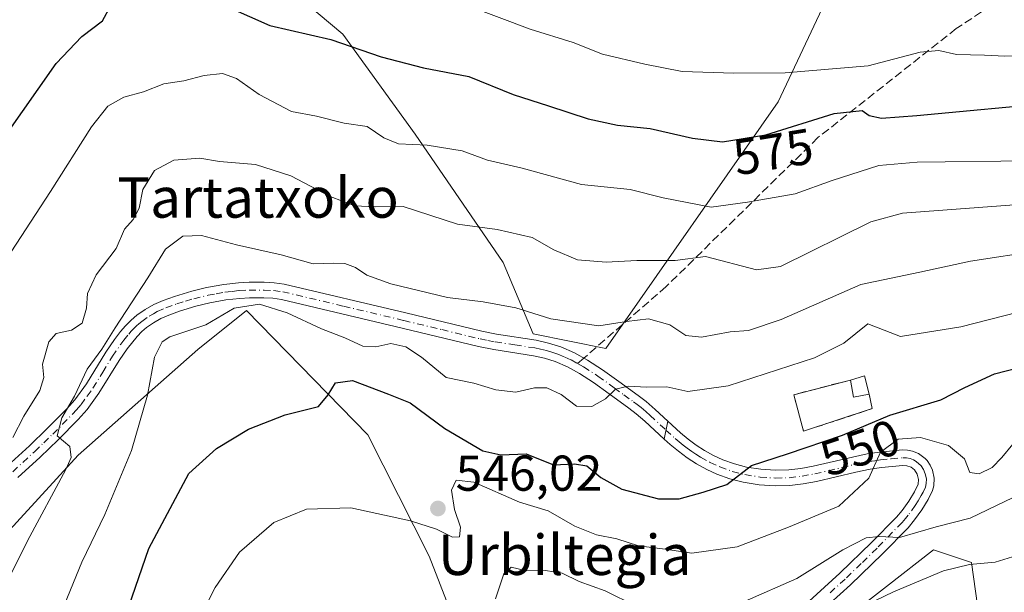
# Model space of a CAD drawing. Units: metres. Extents: x 596856 to 600289, y 4754562 to 4756925.
# Drawn here: x 597296 to 597492, y 4756128 to 4756242 of the extents above; entities that cross this region are included whole.
import ezdxf
from ezdxf.enums import TextEntityAlignment as Align

# ---------------------------------------------------------------- set-up
doc = ezdxf.new("R2010")
doc.units = ezdxf.units.M
doc.header["$MEASUREMENT"] = 0
doc.linetypes.add('DGN Style 3', pattern=[2.307223458686699, 1.648016756204785, -0.6592067024819142])
doc.linetypes.add('DGN Style 4', pattern=[2.6384748266838614, 1.318413404963828, -0.6592067024819142, 0.001648016756204785, -0.6592067024819142])
for name, color, linetype, lineweight in [('Arbolado forestal CxS', 92, 'Continuous', 0), ('Cementerio Cxs', 135, 'Continuous', 0), ('Curva de nivel maestra', 30, 'Continuous', 30), ('Curva de nivel normal', 30, 'Continuous', 0), ('Edificación ligera Cxs', 1, 'Continuous', 0), ('Muro lineal', 1, 'DGN Style 3', 13), ('Núcleo urbano CxS', 7, 'Continuous', 0), ('Pista no pavimentada Cxs', 111, 'Continuous', 0), ('Pista no pavimentada eje', 91, 'DGN Style 4', 0), ('Pista pavimentada Cxs', 135, 'Continuous', 0), ('Pista pavimentada eje', 135, 'DGN Style 4', 0), ('Prado CxS', 92, 'Continuous', 0), ('Punto de cota en terreno', 7, 'Continuous', 0), ('Rótulo de curva de nivel directora', 7, 'Continuous', 0), ('Rótulo de punto de cota en terreno', 7, 'Continuous', 0), ('Senda', 7, 'DGN Style 3', 0), ('Senda no paivmentada conexión', 7, 'DGN Style 3', 0), ('Texto cartográfico', 7, 'Continuous', 0)]:
    doc.layers.add(name, color=color, linetype=linetype, lineweight=lineweight)
doc.styles.add('Style-Arial', font='txt')

# ---------------------------------------------------------------- blocks, each defined once
blk = doc.blocks.new('*U9')
at = {"layer": 'Prado CxS', "color": 92, "linetype": 'Continuous', "lineweight": 0}
for points in [[(597287.5790999997, 4756133.026699999, 562.7724000000017), (597307.7008999997, 4756154.9771, 559.5927999999985), (597331.4811000006, 4756176.012499999, 554.3907000000036), (597341.1901000004, 4756183.756899999, 555.3543999999965), (597365.3059, 4756159.0821, 548.8861999999936), (597377.5273000002, 4756134.8925, 543.4916999999987), (597384.0327000003, 4756117.972300001, 538.755799999999)], [(597455.2175000003, 4756118.6033, 534.4955000000045), (597468.4216999998, 4756128.872300001, 537.1751999999979), (597477.7726999996, 4756136.1447, 538.6616000000067), (597480.5531000001, 4756135.2181, 537.3104000000021), (597485.2917, 4756133.6391, 535.7312999999995), (597487.7971000001, 4756116.098300001, 529.459600000002)]]:
    blk.add_polyline3d(points, dxfattribs=at)
blk = doc.blocks.new('*U15')
at = {"layer": 'Arbolado forestal CxS', "color": 92, "linetype": 'Continuous', "lineweight": 0}
for points in [[(597501.4533000002, 4756110.801100001, 525.6538), (597487.7971000001, 4756116.098300001, 529.459600000002), (597485.2917, 4756133.6391, 535.7312999999995), (597480.5531000001, 4756135.2181, 537.3104000000021), (597477.7726999996, 4756136.1447, 538.6616000000067), (597468.4216999998, 4756128.872300001, 537.1751999999979), (597455.2175000003, 4756118.6033, 534.4955000000045), (597451.4578999998, 4756104.8215, 531.0234999999957), (597435.0943, 4756095.745100001, 528.9683999999979), (597427.3923000004, 4756091.005700001, 527.3714000000036), (597425.0225000001, 4756087.648499999, 526.4370999999956), (597425.2198999999, 4756083.698899999, 525.8076000000001), (597416.5334999999, 4756080.8759, 523.5184000000008), (597390.6140999999, 4756065.900900001, 524.6034000000072), (597390.6605000002, 4756087.846100001, 530.1064999999944), (597390.6605000002, 4756092.5855, 531.4667000000045), (597386.3161000004, 4756102.2621, 534.1569000000018), (597384.0327000003, 4756117.972300001, 538.755799999999), (597377.5273000002, 4756134.8925, 543.4916999999987), (597365.3059, 4756159.0821, 548.8861999999936), (597341.1901000004, 4756183.756899999, 555.3543999999965), (597331.4811000006, 4756176.012499999, 554.3907000000036), (597307.7008999997, 4756154.9771, 559.5927999999985), (597287.5790999997, 4756133.026699999, 562.7724000000017)], [(597345.2150999998, 4756251.512700001, 578.6533999999956), (597360.3492999999, 4756238.767899999, 575.9177999999956), (597374.6870999997, 4756218.8543, 570.7477000000072), (597392.2109000003, 4756193.364700001, 563.3724999999977), (597398.1821, 4756179.125299999, 558.6548999999941), (597412.6140999999, 4756176.238500001, 558.9505999999965), (597446.8570999998, 4756225.312100001, 578.5939999999973), (597458.3393000001, 4756249.720899999, 588.1411999999982)]]:
    blk.add_polyline3d(points, dxfattribs=at)
blk.add_polyline3d([(597449.9901000002, 4756167.030099999, 553.2050000000017), (597451.9401000004, 4756159.770099999, 551.5936999999976), (597465.6001000004, 4756164.2601, 551.257500000007), (597465.0100999996, 4756167.1501, 552.0360999999976), (597464.0500999996, 4756170.7601, 552.9380999999995), (597461.2801000001, 4756169.960100001, 552.9611000000004)], close=True, dxfattribs=at)
blk = doc.blocks.new('5PATER')
at = {"layer": 'Cementerio Cxs', "linetype": 'Continuous', "lineweight": 0}
h = blk.add_hatch(color=51, dxfattribs=at)
edge = h.paths.add_edge_path()
edge.add_ellipse((0, 0), major_axis=(-0.1095731443231308, -0.1110710700762829), ratio=0.9994222409660322, start_angle=0, end_angle=360)

msp = doc.modelspace()

# ---------------------------------------------------------------- linework, layer by layer
at = {"layer": 'Arbolado forestal CxS', "color": 92, "linetype": 'Continuous', "lineweight": 0}
for points in [[(597242.4023000002, 4756252.219900001, 585.0506000000023), (597252.7978999997, 4756247.888699999, 585.3699000000051), (597290.3891000003, 4756254.1535, 583.3862999999983), (597314.9458999997, 4756258.6819, 579.0149999999994), (597326.0979000004, 4756258.681700001, 579.9651000000014), (597345.2150999998, 4756251.512700001, 578.6533999999956), (597360.3492999999, 4756238.767899999, 575.9177999999956), (597374.6870999997, 4756218.8543, 570.7477000000072), (597392.2109000003, 4756193.364700001, 563.3724999999977), (597398.1821, 4756179.125299999, 558.6548999999941), (597412.6140999999, 4756176.238500001, 558.9505999999965), (597446.8570999998, 4756225.312100001, 578.5939999999973), (597458.3393000001, 4756249.720899999, 588.1411999999982), (597518.2159000002, 4756269.600299999, 598.179999999993), (597553.8262999998, 4756294.598900001, 606.728099999993)], [(597242.4023000002, 4756252.219900001, 585.0506000000023), (597252.7978999997, 4756247.888699999, 585.3699000000051), (597290.3891000003, 4756254.1535, 583.3862999999983), (597314.9458999997, 4756258.6819, 579.0149999999994), (597326.0979000004, 4756258.681700001, 579.9651000000014), (597345.2150999998, 4756251.512700001, 578.6533999999956), (597360.3492999999, 4756238.767899999, 575.9177999999956), (597374.6870999997, 4756218.8543, 570.7477000000072), (597392.2109000003, 4756193.364700001, 563.3724999999977), (597398.1821, 4756179.125299999, 558.6548999999941), (597412.6140999999, 4756176.238500001, 558.9505999999965), (597446.8570999998, 4756225.312100001, 578.5939999999973), (597458.3393000001, 4756249.720899999, 588.1411999999982), (597518.2159000002, 4756269.600299999, 598.179999999993), (597553.8262999998, 4756294.598900001, 606.728099999993)], [(597242.4023000002, 4756252.219900001, 585.0506000000023), (597248.2527000001, 4756232.7181, 581.6584000000003), (597253.7401000002, 4756218.999299999, 579.9985000000015), (597261.0565, 4756200.7071, 577.0620000000055), (597261.0560999997, 4756178.756899999, 573.4410999999964), (597261.0557000004, 4756156.806500001, 570.1425000000017), (597263.7993000001, 4756143.0875, 567.2636000000057), (597272.0307, 4756125.710100001, 564.8371000000043), (597287.5790999997, 4756133.026699999, 562.7724000000017), (597307.7008999997, 4756154.9771, 559.5927999999985), (597331.4811000006, 4756176.012499999, 554.3907000000036), (597341.1901000004, 4756183.756899999, 555.3543999999965), (597365.3059, 4756159.0821, 548.8861999999936), (597377.5273000002, 4756134.8925, 543.4916999999987), (597384.0327000003, 4756117.972300001, 538.755799999999), (597386.3161000004, 4756102.2621, 534.1569000000018), (597390.6605000002, 4756092.5855, 531.4667000000045), (597390.6605000002, 4756087.846100001, 530.1064999999944), (597390.6140999999, 4756065.900900001, 524.6034000000072)], [(597458.3393000001, 4756249.720899999, 588.1411999999982), (597446.8570999998, 4756225.312100001, 578.5939999999973), (597412.6140999999, 4756176.238500001, 558.9505999999965), (597398.1821, 4756179.125299999, 558.6548999999941), (597392.2109000003, 4756193.364700001, 563.3724999999977), (597374.6870999997, 4756218.8543, 570.7477000000072), (597360.3492999999, 4756238.767899999, 575.9177999999956), (597345.2150999998, 4756251.512700001, 578.6533999999956)], [(597451.9401000004, 4756159.770099999, 551.5936999999976), (597465.6001000004, 4756164.2601, 551.257500000007), (597465.0100999996, 4756167.1501, 552.0360999999976), (597464.0500999996, 4756170.7601, 552.9380999999995), (597461.2801000001, 4756169.960100001, 552.9611000000004), (597449.9901000002, 4756167.030099999, 553.2050000000017), (597451.9401000004, 4756159.770099999, 551.5936999999976)], [(597593.5800999999, 4756105.898499999, 511.9327000000048), (597593.0544999996, 4756106.0737, 512.0972999999941), (597575.5116999998, 4756124.867699999, 521.1321000000025), (597570.4996999997, 4756124.867699999, 521.5155999999988), (597561.0223000003, 4756121.116699999, 520.4636000000028), (597510.3520999998, 4756101.062100001, 522.3439000000071), (597503.9593000002, 4756103.2829, 523.4676999999938), (597501.4533000002, 4756110.801100001, 525.6538), (597487.7971000001, 4756116.098300001, 529.459600000002), (597485.2917, 4756133.6391, 535.7312999999995), (597480.5531000001, 4756135.2181, 537.3104000000021), (597477.7726999996, 4756136.1447, 538.6616000000067), (597468.4216999998, 4756128.872300001, 537.1751999999979), (597455.2175000003, 4756118.6033, 534.4955000000045), (597451.4578999998, 4756104.8215, 531.0234999999957), (597435.0943, 4756095.745100001, 528.9683999999979), (597427.3923000004, 4756091.005700001, 527.3714000000036), (597425.0225000001, 4756087.648499999, 526.4370999999956), (597425.2198999999, 4756083.698899999, 525.8076000000001), (597416.5334999999, 4756080.8759, 523.5184000000008)]]:
    msp.add_polyline3d(points, dxfattribs=at)
at = {"layer": 'Cementerio Cxs', "color": 135, "linetype": 'Continuous', "lineweight": 0, "extrusion": (-0.5314193502027686, -0.4717096213440104, 0.7036217075684617), "elevation": -2560640.796623353, "flags": 128}
msp.add_lwpolyline([(-3160388.793680679, 2536370.313203732), (-3160387.553135393, 2536374.012181152), (-3160384.216026877, 2536371.62664751)], dxfattribs=at)
at = {"layer": 'Cementerio Cxs', "color": 135, "linetype": 'Continuous', "lineweight": 0, "extrusion": (0.04925534607557883, -0.2412677118846255, 0.9692078219272336), "elevation": -1117539.223671259, "flags": 128}
msp.add_lwpolyline([(1536749.698967275, 4400863.228616229), (1536749.698967275, 4400860.185295614)], dxfattribs=at)
at = {"layer": 'Cementerio Cxs', "color": 135, "linetype": 'Continuous', "lineweight": 0}
msp.add_polyline3d([(597465.6001000004, 4756164.2601, 558.4661999999954), (597451.9401000004, 4756159.770099999, 558.6462999999932), (597449.9901000002, 4756167.030099999, 560.0105999999942), (597461.2801000001, 4756169.960100001, 558.2823000000062), (597464.0500999996, 4756170.7601, 560.9106999999931), (597465.0100999996, 4756167.1501, 559.2155999999959)], close=True, dxfattribs=at)
msp.add_polyline3d([(597465.6001000004, 4756164.2601, 558.4661999999954), (597451.9401000004, 4756159.770099999, 558.6462999999932), (597449.9901000002, 4756167.030099999, 560.0105999999942), (597461.2801000001, 4756169.960100001, 558.2823000000062)], dxfattribs=at)
at = {"layer": 'Curva de nivel maestra', "color": 30, "linetype": 'Continuous', "lineweight": 30, "flags": 128}
for points, elevation in [([(597293.0700000003, 4756218.270099999), (597303.3399999999, 4756232.960100001), (597308.4600000001, 4756238.290100001), (597312.5499999998, 4756241.440099999), (597315.8399999999, 4756247.5701)], 575), ([(597337.7400000002, 4756244.040100001), (597345.79, 4756240.5001), (597357.9800000006, 4756237.700099999), (597367.9400000004, 4756234.2401), (597376.3499999996, 4756232.050100001), (597385.3600000005, 4756230.340100001), (597394.1699999999, 4756226.7601), (597401.25, 4756224.530099999), (597409.1200000001, 4756221.9001), (597414.9299999997, 4756220.630100001), (597421.4100000003, 4756219.9801), (597429.8499999996, 4756218.040100001), (597435.8499999996, 4756217.3101), (597444.4500000002, 4756218.710100001), (597458.04, 4756222.960100001), (597463.5599999996, 4756223.600099999), (597464.9600000001, 4756222.550100001), (597467.4400000004, 4756222.020099999), (597474.4600000001, 4756222.550100001), (597502.7400000002, 4756225.2301)], 575), ([(597308.4600000001, 4756097.800100001), (597321.7400000002, 4756136.440099999), (597329.7400000002, 4756151.360099999), (597335.2000000002, 4756156.360099999), (597341.5700000003, 4756160.170100001), (597348.8600000005, 4756163.030099999), (597355.5, 4756164.6601), (597357.4400000004, 4756167.0101), (597358.8799999999, 4756169.420100001), (597362.2699999996, 4756169.840100001), (597369.4199999999, 4756167.120100001), (597373.7000000002, 4756165.4001), (597380.5999999996, 4756160.300100001), (597388.2000000002, 4756155.9001), (597391.7599999999, 4756155.0701), (597396.7599999999, 4756155.2401), (597402.25, 4756153.0801), (597406.3700000001, 4756153.2601), (597408.8700000001, 4756152.9001), (597411.5999999996, 4756150.5601), (597415.79, 4756148.220100001), (597423.0800000001, 4756146.350099999), (597427.2199999997, 4756146.3301), (597432, 4756147.620100001), (597436.6799999997, 4756149.1801), (597441.5599999996, 4756152.960100001), (597448.75, 4756155.290100001), (597459.6500000004, 4756159.0001), (597469.1100000005, 4756162.940099999), (597479.2199999997, 4756166.040100001), (597483.9800000006, 4756168.5001), (597489.8799999999, 4756171.170100001), (597499.4100000003, 4756173.640100001)], 550)]:
    msp.add_lwpolyline(points, dxfattribs=dict(at, elevation=elevation))
at = {"layer": 'Curva de nivel normal', "color": 30, "linetype": 'Continuous', "lineweight": 0, "flags": 128}
for points, elevation in [([(597385.2800000003, 4756244.42), (597397.5599999996, 4756239.779999999), (597406.1100000005, 4756237.100000001), (597411.9299999997, 4756234.76), (597420.3499999996, 4756232.810000001), (597427.7999999998, 4756231.350000001), (597438.0499999998, 4756230.99), (597448.3099999996, 4756231.060000001), (597464.7699999996, 4756232.470000001), (597475.0999999996, 4756235.199999999), (597478.8099999996, 4756235.529999999), (597482.3399999999, 4756234.75), (597487.9400000004, 4756234.59), (597491.9500000002, 4756234.390000001), (597499.8700000001, 4756234.57), (597508.29, 4756236.32), (597521.0700000003, 4756238.109999999), (597529.9600000001, 4756238.630000001), (597540.7999999998, 4756238.539999999), (597554.0700000003, 4756240.039999999), (597570.7400000002, 4756244.51)], 580), ([(597292.4299999997, 4756192.430000001), (597302.2000000002, 4756207.430000001), (597310.3899999997, 4756220.350000001), (597313.6200000001, 4756224.439999999), (597316.79, 4756226.199999999), (597320.7300000006, 4756227.279999999), (597324.7400000002, 4756228.890000001), (597328.7400000002, 4756229.460000001), (597332.7400000002, 4756230.539999999), (597336.4100000003, 4756230.970000001), (597339.1699999999, 4756229.970000001), (597343.7000000002, 4756226.76), (597350.1500000004, 4756223.350000001), (597355.0999999996, 4756222.460000001), (597360.5899999999, 4756221.039999999), (597365.1600000003, 4756220.41), (597368.5, 4756218.140000001), (597371.4100000003, 4756216.949999999), (597377.0700000003, 4756216.680000001), (597384.0700000003, 4756215.57), (597389.0700000003, 4756213.680000001), (597396.0099999999, 4756212.08), (597407.7800000003, 4756208.859999999), (597417.4800000006, 4756207.850000001), (597424.0099999999, 4756206.230000001), (597433.5800000001, 4756204.34), (597440.79, 4756205.34), (597450.2699999996, 4756206.970000001), (597457.6100000005, 4756209.640000001), (597466.9299999997, 4756212.66), (597474.5099999999, 4756213.300000001), (597496.7400000002, 4756213.59)], 570), ([(597294.7000000002, 4756158.51), (597296.9100000003, 4756162.75), (597300.0999999996, 4756167.850000001), (597300.8899999997, 4756170.460000001), (597300.6399999997, 4756173.109999999), (597301.9100000003, 4756177.58), (597303.3099999996, 4756179.210000001), (597306.4100000003, 4756179.880000001), (597308.54, 4756181.25), (597309.3799999999, 4756184.27), (597309.5700000003, 4756187.17), (597311.29, 4756190.869999999), (597315.2999999998, 4756196.109999999), (597316.9199999999, 4756200), (597318.6200000001, 4756201.9), (597319.8700000001, 4756204.130000001), (597320.54, 4756207.84), (597322.8899999997, 4756211.65), (597326.7300000006, 4756213.699999999), (597331.8899999997, 4756214.07), (597335.8399999999, 4756213.439999999), (597343, 4756212.84), (597349.9900000002, 4756210.59), (597357.8399999999, 4756206.5), (597362.7000000002, 4756204.58), (597366.7300000006, 4756204.4), (597372.3399999999, 4756204.480000001), (597383.1200000001, 4756200.99), (597391, 4756199.890000001), (597397.9600000001, 4756198.32), (597402.29, 4756195.850000001), (597406.9600000001, 4756193.880000001), (597412.6600000003, 4756193.42), (597418.7699999996, 4756193.76), (597426.4299999997, 4756193.74), (597432.4699999997, 4756194.560000001), (597442.5899999999, 4756191.869999999), (597447.3499999996, 4756192.52), (597465.3300000001, 4756201.430000001), (597471.5999999996, 4756203.140000001), (597495.5800000001, 4756204.949999999)], 565), ([(597289.2699999996, 4756121.279999999), (597297.6600000003, 4756137.980000001), (597305.2800000003, 4756152.180000001), (597306.3200000003, 4756154.57), (597306.0599999996, 4756156.720000001), (597303.5499999998, 4756158.84), (597304.4600000001, 4756162.439999999), (597306.9800000006, 4756166.77), (597309.4800000006, 4756172.109999999), (597312.4500000002, 4756176.109999999), (597315.04, 4756180.32), (597321.5599999996, 4756190.26), (597325.0700000003, 4756195.970000001), (597328.5300000003, 4756198.560000001), (597332.25, 4756198.74), (597339.2000000002, 4756196.83), (597348.0700000003, 4756194.880000001), (597354.4100000003, 4756193.07), (597358.4100000003, 4756193.199999999), (597360.7599999999, 4756193.109999999), (597362.8700000001, 4756192.359999999), (597365.0899999999, 4756190.789999999), (597369.8700000001, 4756189.109999999), (597381.1299999999, 4756186.350000001), (597388.2400000002, 4756185.480000001), (597394.7100000001, 4756184.33), (597401.7100000001, 4756182.109999999), (597411.2000000002, 4756180.720000001), (597416.75, 4756181.630000001), (597421.1200000001, 4756182.130000001), (597425.3200000003, 4756180.960000001), (597428.5199999996, 4756178.84), (597431.6399999997, 4756178.470000001), (597437.3399999999, 4756179.52), (597440.9800000006, 4756179.800000001), (597447.4800000006, 4756182), (597463.29, 4756188.980000001), (597475.0300000003, 4756191.4), (597485.1200000001, 4756193.59), (597498.9800000006, 4756195.74)], 560), ([(597517.6799999997, 4756189.390000001), (597483.2199999997, 4756180.560000001), (597471.2400000002, 4756178.640000001), (597464.7400000002, 4756181.109999999), (597459.9600000001, 4756177.26), (597454.0999999996, 4756174.359999999), (597436.9400000004, 4756168.800000001), (597428.9100000003, 4756167.67), (597424.7400000002, 4756168.609999999), (597420.7400000002, 4756168.529999999), (597417.0300000003, 4756168.710000001), (597414.5700000003, 4756168.119999999), (597412.5499999998, 4756166.210000001), (597409.8099999996, 4756164.680000001), (597406.7599999999, 4756164.77), (597403.7300000006, 4756167.08), (597400.9000000004, 4756168.41), (597398.4100000003, 4756168.369999999), (597394.7400000002, 4756167.51), (597390.7400000002, 4756167.99), (597386.4100000003, 4756169.300000001), (597380.8700000001, 4756170.49), (597375.9600000001, 4756174.51), (597372.8600000005, 4756176.560000001), (597369.8499999996, 4756177.199999999), (597366.9100000003, 4756176.560000001), (597364.3399999999, 4756176.699999999), (597360.7400000002, 4756178.32), (597356.0800000001, 4756180.140000001), (597349.2400000002, 4756183.310000001), (597343.75, 4756185.060000001), (597338.75, 4756184.24), (597333.0999999996, 4756180.92), (597325.9100000003, 4756178.539999999), (597324.4299999997, 4756177.539999999), (597322.9199999999, 4756174.529999999), (597321.4699999997, 4756166.949999999), (597318.29, 4756155.91), (597312.9900000002, 4756143.180000001), (597308.4100000003, 4756133.699999999), (597303.8300000001, 4756122.350000001)], 555.0000000000001), ([(597332.0599999996, 4756122.880000001), (597334.9199999999, 4756128.689999999), (597339.8200000003, 4756135.730000001), (597346.5999999996, 4756141.609999999), (597353.1100000005, 4756144.25), (597361.9199999999, 4756144.560000001), (597373.7599999999, 4756141.949999999), (597378.9299999997, 4756140.300000001), (597382.1399999997, 4756138.689999999), (597383.5199999996, 4756138.75), (597383.7100000001, 4756140.710000001), (597382.54, 4756144.189999999), (597381.9600000001, 4756148.02), (597382.8899999997, 4756150.050000001), (597386.4100000003, 4756149.640000001), (597395.4400000004, 4756145.680000001), (597401.1900000004, 4756143.92), (597406.4400000004, 4756140.850000001), (597410.7599999999, 4756139.140000001), (597414.8399999999, 4756138.33), (597419.0999999996, 4756136.960000001), (597424.4100000003, 4756136.300000001), (597429.7400000002, 4756135.51), (597438.7400000002, 4756136.800000001), (597448.9199999999, 4756140.66), (597458.9600000001, 4756144.84), (597464.9400000004, 4756150.4), (597467.2400000002, 4756155.619999999), (597470.7400000002, 4756158.17), (597475.1799999997, 4756158.49), (597480.7599999999, 4756156.92), (597483.9199999999, 4756154.289999999), (597485.0099999999, 4756151.529999999), (597486.8700000001, 4756151.32), (597489.4000000004, 4756152.560000001), (597491.3700000001, 4756154.51), (597493.5300000003, 4756157.220000001)], 545), ([(597497.0700000003, 4756148.24), (597485.0700000003, 4756142.470000001), (597478.3099999996, 4756140.74), (597471.0300000003, 4756138.630000001), (597466.9800000006, 4756138.83), (597464.4100000003, 4756138.59), (597459.7400000002, 4756136.15), (597450.5899999999, 4756130.470000001), (597440.3200000003, 4756125.960000001)], 540), ([(597496.9000000004, 4756135.82), (597490.0300000003, 4756133.689999999), (597484.9000000004, 4756133.279999999), (597479.7699999996, 4756132.01), (597469.7999999998, 4756127.84), (597456.4900000002, 4756121.380000001)], 535), ([(597418.6299999999, 4756124.980000001), (597412.4800000006, 4756128), (597407.3200000003, 4756129.890000001), (597403.9699999997, 4756131.529999999), (597400.6299999999, 4756132.08), (597396.8399999999, 4756131.99), (597393.7800000003, 4756132.720000001), (597392.3399999999, 4756131.41), (597390.7000000002, 4756126.42)], 540)]:
    msp.add_lwpolyline(points, dxfattribs=dict(at, elevation=elevation))
at = {"layer": 'Edificación ligera Cxs', "color": 1, "linetype": 'Continuous', "lineweight": 0, "extrusion": (-0.5314193502027686, -0.4717096213440104, 0.7036217075684617), "elevation": -2560640.796623353, "flags": 128}
msp.add_lwpolyline([(-3160388.793680679, 2536370.313203732), (-3160387.553135393, 2536374.012181152), (-3160384.216026877, 2536371.62664751)], dxfattribs=at)
at = {"layer": 'Edificación ligera Cxs', "color": 1, "linetype": 'Continuous', "lineweight": 0, "extrusion": (-0.5774136745947688, -0.5734291397553535, 0.5811819595190492), "elevation": -3071984.298319954, "flags": 128}
msp.add_lwpolyline([(-2953735.534454677, 2194641.10370731), (-2953737.314341349, 2194636.57923043), (-2953740.15665298, 2194639.956828179)], dxfattribs=at)
at = {"layer": 'Edificación ligera Cxs', "color": 1, "linetype": 'Continuous', "lineweight": 0}
msp.add_3dface([(597465.0100999996, 4756167.1501, 560.9106999999931), (597461.8901000004, 4756166.5601, 560.9106999999931), (597461.2801000001, 4756169.960100001, 560.9106999999931), (597464.0500999996, 4756170.7601, 560.9106999999931)], dxfattribs=at)
at = {"layer": 'Muro lineal', "color": 1, "linetype": 'DGN Style 3', "lineweight": 13}
msp.add_polyline3d([(597461.2801000001, 4756169.960100001, 558.2823000000062), (597449.9901000002, 4756167.030099999, 560.0105999999942), (597451.9401000004, 4756159.770099999, 558.6462999999932), (597465.6001000004, 4756164.2601, 558.4661999999954), (597465.0100999996, 4756167.1501, 559.2155999999959)], dxfattribs=at)
at = {"layer": 'Núcleo urbano CxS', "color": 7, "linetype": 'Continuous', "lineweight": 0}
msp.add_polyline3d([(597465.6001000004, 4756164.2601, 551.257500000007), (597451.9401000004, 4756159.770099999, 551.5936999999976), (597449.9901000002, 4756167.030099999, 553.2050000000017), (597461.2801000001, 4756169.960100001, 552.9611000000004), (597464.0500999996, 4756170.7601, 552.9380999999995), (597465.0100999996, 4756167.1501, 552.0360999999976)], close=True, dxfattribs=at)
msp.add_polyline3d([(597451.9401000004, 4756159.770099999, 551.5936999999976), (597465.6001000004, 4756164.2601, 551.257500000007), (597465.0100999996, 4756167.1501, 552.0360999999976), (597464.0500999996, 4756170.7601, 552.9380999999995), (597461.2801000001, 4756169.960100001, 552.9611000000004), (597449.9901000002, 4756167.030099999, 553.2050000000017), (597451.9401000004, 4756159.770099999, 551.5936999999976)], dxfattribs=at)
at = {"layer": 'Pista no pavimentada Cxs', "color": 111, "linetype": 'Continuous', "lineweight": 0, "extrusion": (-0.0652312812211617, -0.3216788644265573, 0.9445991679709899), "elevation": -1568403.773260463, "flags": 128}
msp.add_lwpolyline([(-359726.1986144006, 4515384.636660494), (-359726.1986144006, 4515380.787485274)], dxfattribs=at)
at = {"layer": 'Pista no pavimentada Cxs', "color": 111, "linetype": 'Continuous', "lineweight": 0}
for points in [[(597293.6601, 4756152.860099999, 572.2084000000032), (597298.0100999996, 4756156.890100001, 570.4413000000059), (597301.5601000005, 4756160.300100001, 567.8730999999971), (597305.4401000004, 4756164.200099999, 568.0328000000009), (597307.0701000001, 4756166.030099999, 569.1518000000069), (597309.3501000004, 4756169.210100001, 569.4180000000051), (597313.2401000002, 4756175.530099999, 567.4257999999973), (597314.9101, 4756178.0001, 568.4830999999976), (597316.1401000004, 4756179.5801, 568.278999999995), (597317.1300999997, 4756180.720100001, 568.1618000000017), (597318.2401000002, 4756181.840100001, 568.0896000000066), (597319.3800999997, 4756182.840100001, 568.2473999999929), (597321.0201000003, 4756183.9901, 569.0593999999984), (597322.7500999998, 4756184.950099999, 569.8114999999962), (597324.5800999999, 4756185.770099999, 568.6693999999989), (597326.8701, 4756186.600099999, 567.6609000000026), (597330.2801000001, 4756187.620100001, 565.6429999999964), (597333.2200999996, 4756188.340100001, 563.9553000000016), (597336.6501000002, 4756188.970100001, 564.828800000003), (597339.6101000002, 4756189.300100001, 564.979600000006), (597341.6901000004, 4756189.4101, 564.7814999999973), (597344.7001, 4756189.420100001, 564.3540000000066), (597346.7100999998, 4756189.3101, 563.9873999999982), (597348.6901000004, 4756189.040100001, 564.6910000000062), (597372.8300999999, 4756183.3201, 561.3595999999961), (597387.9401000004, 4756179.6501, 564.6888000000035), (597390.8800999997, 4756179.0801, 564.0559000000068), (597398.7901, 4756177.860099999, 565.9328999999998), (597401.2301000003, 4756177.3101, 566.466499999995), (597403.6501000002, 4756176.5601, 565.159599999999), (597406.3901000004, 4756175.370100001, 561.7802999999985), (597409.0100999996, 4756173.920100001, 560.244200000001), (597411.9401000004, 4756172.0101, 559.2933000000048), (597415.2001, 4756169.6601, 558.7338000000018), (597419.0800999999, 4756166.860099999, 556.9801000000007), (597420.6201, 4756165.6601, 556.7127000000038), (597422.4501, 4756164.0801, 555.1325999999972), (597424.9451000001, 4756161.780099999, 554.4593000000023), (597424.2225000003, 4756158.216700001, 553.1959000000061), (597420.3800999997, 4756161.7601, 555.7452000000048), (597418.6601, 4756163.2601, 557.2517999999982), (597417.2100999998, 4756164.370100001, 557.8087999999989), (597413.2903000005, 4756167.2049, 556.5580000000045), (597410.1801000005, 4756169.450099999, 558.312300000005), (597407.4101, 4756171.2601, 558.3683000000019), (597405.0201000003, 4756172.5801, 559.4226999999955), (597402.5601000005, 4756173.640100001, 562.3001999999979), (597400.4301000005, 4756174.3101, 564.1612000000023), (597398.2100999998, 4756174.800100001, 565.233699999997), (597390.3501000004, 4756176.020099999, 563.2856999999931), (597387.2801000001, 4756176.610099999, 562.4717999999993), (597372.1101000002, 4756180.300100001, 561.2603999999993), (597348.1201, 4756185.9801, 563.311799999996), (597346.4101, 4756186.210100001, 562.9649999999965), (597344.6201, 4756186.3101, 563.1196000000054), (597341.7801000001, 4756186.300100001, 563.2808999999979), (597339.8601000002, 4756186.200099999, 563.1655000000028), (597337.1001000004, 4756185.9001, 562.8603000000003), (597333.8701, 4756185.300100001, 562.1502000000038), (597331.1001000004, 4756184.620100001, 562.4327000000048), (597327.8400999998, 4756183.6501, 563.477899999998), (597325.7401000002, 4756182.890100001, 565.0022999999928), (597324.1401000004, 4756182.170100001, 566.8126000000047), (597322.6700999998, 4756181.350099999, 568.912599999996), (597321.3000999996, 4756180.390100001, 569.067200000005), (597320.3601000002, 4756179.5801, 569.0607000000019), (597319.4101, 4756178.610099999, 569.1300000000047), (597317.4301000005, 4756176.170100001, 569.151199999993), (597315.8501000004, 4756173.840100001, 568.2182999999932), (597311.8371000001, 4756167.3599, 568.2186999999976), (597309.5000999998, 4756164.090100001, 567.688599999994), (597307.7100999998, 4756162.0701, 565.6891999999935), (597303.7301000003, 4756158.090100001, 566.1839999999938), (597300.1401000004, 4756154.630100001, 569.6739999999991), (597295.7500999998, 4756150.5601, 571.4903000000049)], [(597293.6601, 4756152.860099999, 572.2084000000032), (597298.0100999996, 4756156.890100001, 570.4413000000059), (597301.5601000005, 4756160.300100001, 567.8730999999971), (597305.4401000004, 4756164.200099999, 568.0328000000009), (597307.0701000001, 4756166.030099999, 569.1518000000069), (597309.3501000004, 4756169.210100001, 569.4180000000051), (597313.2401000002, 4756175.530099999, 567.4257999999973), (597314.9101, 4756178.0001, 568.4830999999976), (597316.1401000004, 4756179.5801, 568.278999999995), (597317.1300999997, 4756180.720100001, 568.1618000000017), (597318.2401000002, 4756181.840100001, 568.0896000000066), (597319.3800999997, 4756182.840100001, 568.2473999999929), (597321.0201000003, 4756183.9901, 569.0593999999984), (597322.7500999998, 4756184.950099999, 569.8114999999962), (597324.5800999999, 4756185.770099999, 568.6693999999989), (597326.8701, 4756186.600099999, 567.6609000000026), (597330.2801000001, 4756187.620100001, 565.6429999999964), (597333.2200999996, 4756188.340100001, 563.9553000000016), (597336.6501000002, 4756188.970100001, 564.828800000003), (597339.6101000002, 4756189.300100001, 564.979600000006), (597341.6901000004, 4756189.4101, 564.7814999999973), (597344.7001, 4756189.420100001, 564.3540000000066), (597346.7100999998, 4756189.3101, 563.9873999999982), (597348.6901000004, 4756189.040100001, 564.6910000000062), (597372.8300999999, 4756183.3201, 561.3595999999961), (597387.9401000004, 4756179.6501, 564.6888000000035), (597390.8800999997, 4756179.0801, 564.0559000000068), (597398.7901, 4756177.860099999, 565.9328999999998), (597401.2301000003, 4756177.3101, 566.466499999995), (597403.6501000002, 4756176.5601, 565.159599999999), (597406.3901000004, 4756175.370100001, 561.7802999999985), (597409.0100999996, 4756173.920100001, 560.244200000001), (597411.9401000004, 4756172.0101, 559.2933000000048), (597415.2001, 4756169.6601, 558.7338000000018), (597419.0800999999, 4756166.860099999, 556.9801000000007), (597420.6201, 4756165.6601, 556.7127000000038), (597422.4501, 4756164.0801, 555.1325999999972), (597424.9451000001, 4756161.780099999, 554.4593000000023)], [(597424.2225000003, 4756158.216700001, 553.1959000000061), (597420.3800999997, 4756161.7601, 555.7452000000048), (597418.6601, 4756163.2601, 557.2517999999982), (597417.2100999998, 4756164.370100001, 557.8087999999989), (597413.2903000005, 4756167.2049, 556.5580000000045), (597410.1801000005, 4756169.450099999, 558.312300000005), (597407.4101, 4756171.2601, 558.3683000000019), (597405.0201000003, 4756172.5801, 559.4226999999955), (597402.5601000005, 4756173.640100001, 562.3001999999979), (597400.4301000005, 4756174.3101, 564.1612000000023), (597398.2100999998, 4756174.800100001, 565.233699999997), (597390.3501000004, 4756176.020099999, 563.2856999999931), (597387.2801000001, 4756176.610099999, 562.4717999999993), (597372.1101000002, 4756180.300100001, 561.2603999999993), (597348.1201, 4756185.9801, 563.311799999996), (597346.4101, 4756186.210100001, 562.9649999999965), (597344.6201, 4756186.3101, 563.1196000000054), (597341.7801000001, 4756186.300100001, 563.2808999999979), (597339.8601000002, 4756186.200099999, 563.1655000000028), (597337.1001000004, 4756185.9001, 562.8603000000003), (597333.8701, 4756185.300100001, 562.1502000000038), (597331.1001000004, 4756184.620100001, 562.4327000000048), (597327.8400999998, 4756183.6501, 563.477899999998), (597325.7401000002, 4756182.890100001, 565.0022999999928), (597324.1401000004, 4756182.170100001, 566.8126000000047), (597322.6700999998, 4756181.350099999, 568.912599999996), (597321.3000999996, 4756180.390100001, 569.067200000005), (597320.3601000002, 4756179.5801, 569.0607000000019), (597319.4101, 4756178.610099999, 569.1300000000047), (597317.4301000005, 4756176.170100001, 569.151199999993), (597315.8501000004, 4756173.840100001, 568.2182999999932), (597311.8371000001, 4756167.3599, 568.2186999999976), (597309.5000999998, 4756164.090100001, 567.688599999994), (597307.7100999998, 4756162.0701, 565.6891999999935), (597303.7301000003, 4756158.090100001, 566.1839999999938), (597300.1401000004, 4756154.630100001, 569.6739999999991), (597295.7500999998, 4756150.5601, 571.4903000000049)]]:
    msp.add_polyline3d(points, dxfattribs=at)
at = {"layer": 'Pista no pavimentada eje', "color": 91, "linetype": 'DGN Style 4', "lineweight": 0}
for points in [[(597294.7050999999, 4756151.710100001, 571.7372999999934), (597299.0751, 4756155.7601, 569.8839000000007), (597300.8701, 4756157.4901, 567.889599999995), (597302.6451000003, 4756159.1951, 566.6705999999976), (597304.5850999998, 4756161.145099999, 566.3634000000021), (597306.5751, 4756163.1351, 566.5515000000014), (597307.3901000004, 4756164.050100001, 567.1358999999939), (597308.2851, 4756165.0601, 568.0889000000025), (597309.5000999998, 4756166.7601, 568.9925999999978), (597310.6401000004, 4756168.350099999, 568.6334000000061), (597312.6001000004, 4756171.5251, 566.0725999999995), (597314.5450999998, 4756174.6851, 567.7082999999984), (597316.1700999998, 4756177.085100001, 568.8380999999936), (597316.7851, 4756177.8751, 568.9124000000012), (597317.7751000002, 4756179.095100001, 568.7543000000006), (597318.2701000003, 4756179.665100001, 568.679999999993), (597318.7451, 4756180.1501, 568.6382000000012), (597319.3000999996, 4756180.710100001, 568.6058000000048), (597319.7701000003, 4756181.1151, 568.6067999999941), (597320.3400999998, 4756181.6151, 568.619200000001), (597321.8450999996, 4756182.670100001, 568.8646000000008), (597322.7100999998, 4756183.1501, 568.9903000000049), (597323.4451000001, 4756183.5601, 568.3230999999942), (597325.1601, 4756184.3301, 566.9618000000046), (597327.3551000003, 4756185.1251, 565.5760000000009), (597329.0601000005, 4756185.6351, 564.8448999999965), (597330.6901000004, 4756186.120100001, 564.002800000002), (597333.5450999998, 4756186.8201, 563.0430999999953), (597335.1601, 4756187.120100001, 563.2970000000059), (597336.8750999998, 4756187.4351, 563.5078000000067), (597338.3551000003, 4756187.600099999, 563.5905999999959), (597339.7351000002, 4756187.7501, 563.630799999999), (597341.7351000002, 4756187.8551, 563.5709000000061), (597344.6601, 4756187.8651, 563.2651000000042), (597346.5601000005, 4756187.7601, 562.9697000000015), (597348.4051000001, 4756187.5101, 563.4784000000072), (597360.4751000004, 4756184.6501, 563.9872999999934), (597372.4700999996, 4756181.8101, 560.7041000000027), (597380.0251000002, 4756179.975099999, 563.0043000000006), (597387.6101000002, 4756178.130100001, 563.158500000005), (597389.1451000003, 4756177.835100001, 562.928700000004), (597390.6151000002, 4756177.550100001, 562.7522999999928), (597394.5450999998, 4756176.940099999, 563.9863000000041), (597398.5000999998, 4756176.3301, 565.324299999993), (597399.6101000002, 4756176.085100001, 565.3252000000066), (597400.8300999999, 4756175.8101, 565.1441999999952), (597401.8951000003, 4756175.475099999, 564.7283000000025), (597403.1051000003, 4756175.100099999, 563.750199999995), (597404.4751000004, 4756174.505100001, 562.0825999999943), (597405.7050999999, 4756173.975099999, 560.6258999999991), (597407.0151000004, 4756173.2501, 558.9284999999945)], [(597407.0151000004, 4756173.2501, 558.9284999999945), (597408.2100999998, 4756172.590100001, 558.1689000000042), (597411.0601000005, 4756170.7301, 558.5420000000013), (597414.2901, 4756168.4001, 557.2032000000036), (597416.2050999999, 4756167.015100001, 556.7378999999928), (597418.1451000003, 4756165.6151, 557.1322999999975), (597418.8701, 4756165.0601, 557.0264000000025), (597419.6401000004, 4756164.460100001, 556.703800000003), (597420.5551000005, 4756163.670100001, 556.0081999999966), (597421.4151, 4756162.920100001, 555.0381999999954), (597424.5839000001, 4756159.9987, 553.7612999999983)]]:
    msp.add_polyline3d(points, dxfattribs=at)
at = {"layer": 'Pista pavimentada Cxs', "color": 135, "linetype": 'Continuous', "lineweight": 0, "extrusion": (-0.0652312812211617, -0.3216788644265573, 0.9445991679709899), "elevation": -1568403.773260463, "flags": 128}
msp.add_lwpolyline([(-359726.1986144006, 4515384.636660494), (-359726.1986144006, 4515380.787485274)], dxfattribs=at)
at = {"layer": 'Pista pavimentada Cxs', "color": 135, "linetype": 'Continuous', "lineweight": 0}
for points in [[(597453.0601000005, 4756125.9901, 549.9190999999992), (597459.1300999997, 4756131.5001, 551.0293999999994), (597465.4501, 4756137.610099999, 549.8536000000023), (597470.3901000004, 4756142.6601, 545.0035999999964), (597471.5301000001, 4756144.020099999, 544.3607000000047), (597472.8400999998, 4756145.850099999, 543.9931999999973), (597473.9600999998, 4756147.700099999, 544.2437999999966), (597474.7251000004, 4756149.270099999, 544.6489000000003), (597474.7901, 4756150.140100001, 544.9698000000062), (597474.4951, 4756151.2501, 545.4107999999978), (597473.9801000003, 4756152.0801, 545.7235999999976), (597473.2950999998, 4756152.600099999, 546.0656000000017), (597472.4901000002, 4756152.8651, 546.6098999999958), (597471.6901000004, 4756152.940099999, 547.6328999999969), (597467.4301000005, 4756152.530099999, 551.8460999999952), (597465.1601, 4756152.190099999, 553.4472999999998), (597462.3501000004, 4756151.610099999, 555.002800000002), (597454.4901000002, 4756149.770099999, 554.0151999999945), (597451.8800999997, 4756149.300100001, 554.4318000000058), (597449.2100999998, 4756148.9801, 556.9921999999933), (597446.3201000001, 4756148.890100001, 559.4137999999948), (597443.1101000002, 4756149.100099999, 561.090200000006), (597439.9401000004, 4756149.610099999, 560.5528000000049), (597437.3000999996, 4756150.300100001, 559.4213000000018), (597434.7200999996, 4756151.220100001, 558.0013000000035), (597432.6700999998, 4756152.1501, 556.2847000000038), (597430.6700999998, 4756153.2501, 555.0966000000044), (597428.8101000005, 4756154.450099999, 554.1497999999992), (597427.0401, 4756155.770099999, 553.4122000000061), (597425.3901000004, 4756157.140100001, 552.9890000000014), (597424.2225000003, 4756158.216700001, 553.1959000000061), (597424.9451000001, 4756161.780099999, 554.4593000000023), (597427.4401000004, 4756159.4801, 553.7676999999967), (597428.9600999998, 4756158.210100001, 553.2318999999989), (597430.5800999999, 4756157.0101, 552.8643000000011), (597432.2600999996, 4756155.920100001, 553.6318000000028), (597434.0601000005, 4756154.9301, 555.292100000006), (597435.8901000004, 4756154.100099999, 557.0108000000037), (597438.2200999996, 4756153.270099999, 559.0875999999989), (597440.5800999999, 4756152.6501, 560.9728999999934), (597443.4600999998, 4756152.190099999, 561.2978000000003), (597446.3701, 4756152.0001, 558.7109999999957), (597448.9801000003, 4756152.0801, 557.2608000000037), (597451.4200999998, 4756152.370100001, 556.7323000000034), (597453.8601000002, 4756152.8101, 557.0436000000045), (597461.6801000005, 4756154.640100001, 557.0629999999946), (597464.6101000002, 4756155.2501, 555.8916999999929), (597467.0500999996, 4756155.620100001, 555.0540999999939), (597471.6101000002, 4756156.050100001, 553.4434000000037), (597472.6001000004, 4756156.0101, 552.9640999999974), (597473.5800999999, 4756155.8201, 552.5770000000048), (597474.8151000004, 4756155.315099999, 551.5540000000037), (597476.1101000002, 4756154.350099999, 549.6057000000001), (597476.4901000002, 4756153.9301, 548.7590999999958), (597477.1201, 4756153.0001, 546.8861000000034), (597477.5701000001, 4756151.9901, 545.6494999999995), (597477.9101, 4756150.420100001, 544.9793999999965), (597477.8501000004, 4756148.9101, 544.1447000000044), (597477.5900999998, 4756148.0001, 543.5636999999988), (597476.6801000005, 4756146.200099999, 543.7746999999945), (597475.4401000004, 4756144.140100001, 544.0044000000053), (597473.9901000002, 4756142.120100001, 543.6747999999934), (597472.7001, 4756140.5701, 543.9559000000008), (597467.6401000004, 4756135.4001, 547.1637000000047), (597461.2500999998, 4756129.2401, 547.4109000000026), (597455.1201, 4756123.6601, 547.4766999999993)], [(597424.9451000001, 4756161.780099999, 554.4593000000023), (597427.4401000004, 4756159.4801, 553.7676999999967), (597428.9600999998, 4756158.210100001, 553.2318999999989), (597430.5800999999, 4756157.0101, 552.8643000000011), (597432.2600999996, 4756155.920100001, 553.6318000000028), (597434.0601000005, 4756154.9301, 555.292100000006), (597435.8901000004, 4756154.100099999, 557.0108000000037), (597438.2200999996, 4756153.270099999, 559.0875999999989), (597440.5800999999, 4756152.6501, 560.9728999999934), (597443.4600999998, 4756152.190099999, 561.2978000000003), (597446.3701, 4756152.0001, 558.7109999999957), (597448.9801000003, 4756152.0801, 557.2608000000037), (597451.4200999998, 4756152.370100001, 556.7323000000034), (597453.8601000002, 4756152.8101, 557.0436000000045), (597461.6801000005, 4756154.640100001, 557.0629999999946), (597464.6101000002, 4756155.2501, 555.8916999999929), (597467.0500999996, 4756155.620100001, 555.0540999999939), (597471.6101000002, 4756156.050100001, 553.4434000000037), (597472.6001000004, 4756156.0101, 552.9640999999974), (597473.5800999999, 4756155.8201, 552.5770000000048), (597474.8151000004, 4756155.315099999, 551.5540000000037), (597476.1101000002, 4756154.350099999, 549.6057000000001), (597476.4901000002, 4756153.9301, 548.7590999999958), (597477.1201, 4756153.0001, 546.8861000000034), (597477.5701000001, 4756151.9901, 545.6494999999995), (597477.9101, 4756150.420100001, 544.9793999999965), (597477.8501000004, 4756148.9101, 544.1447000000044), (597477.5900999998, 4756148.0001, 543.5636999999988), (597476.6801000005, 4756146.200099999, 543.7746999999945), (597475.4401000004, 4756144.140100001, 544.0044000000053), (597473.9901000002, 4756142.120100001, 543.6747999999934), (597472.7001, 4756140.5701, 543.9559000000008), (597467.6401000004, 4756135.4001, 547.1637000000047), (597461.2500999998, 4756129.2401, 547.4109000000026), (597455.1201, 4756123.6601, 547.4766999999993)], [(597453.0601000005, 4756125.9901, 549.9190999999992), (597459.1300999997, 4756131.5001, 551.0293999999994), (597465.4501, 4756137.610099999, 549.8536000000023), (597470.3901000004, 4756142.6601, 545.0035999999964), (597471.5301000001, 4756144.020099999, 544.3607000000047), (597472.8400999998, 4756145.850099999, 543.9931999999973), (597473.9600999998, 4756147.700099999, 544.2437999999966), (597474.7251000004, 4756149.270099999, 544.6489000000003), (597474.7901, 4756150.140100001, 544.9698000000062), (597474.4951, 4756151.2501, 545.4107999999978), (597473.9801000003, 4756152.0801, 545.7235999999976), (597473.2950999998, 4756152.600099999, 546.0656000000017), (597472.4901000002, 4756152.8651, 546.6098999999958), (597471.6901000004, 4756152.940099999, 547.6328999999969), (597467.4301000005, 4756152.530099999, 551.8460999999952), (597465.1601, 4756152.190099999, 553.4472999999998), (597462.3501000004, 4756151.610099999, 555.002800000002), (597454.4901000002, 4756149.770099999, 554.0151999999945), (597451.8800999997, 4756149.300100001, 554.4318000000058), (597449.2100999998, 4756148.9801, 556.9921999999933), (597446.3201000001, 4756148.890100001, 559.4137999999948), (597443.1101000002, 4756149.100099999, 561.090200000006), (597439.9401000004, 4756149.610099999, 560.5528000000049), (597437.3000999996, 4756150.300100001, 559.4213000000018), (597434.7200999996, 4756151.220100001, 558.0013000000035), (597432.6700999998, 4756152.1501, 556.2847000000038), (597430.6700999998, 4756153.2501, 555.0966000000044), (597428.8101000005, 4756154.450099999, 554.1497999999992), (597427.0401, 4756155.770099999, 553.4122000000061), (597425.3901000004, 4756157.140100001, 552.9890000000014), (597424.2225000003, 4756158.216700001, 553.1959000000061)]]:
    msp.add_polyline3d(points, dxfattribs=at)
at = {"layer": 'Pista pavimentada eje', "color": 135, "linetype": 'DGN Style 4', "lineweight": 0}
msp.add_polyline3d([(597424.5839000001, 4756159.9987, 553.7612999999983), (597426.4151, 4756158.3101, 553.0953000000009), (597427.1750999996, 4756157.675100001, 552.6708999999975), (597428.0000999998, 4756156.9901, 552.7828000000009), (597428.8101000005, 4756156.390100001, 553.1281000000017), (597429.6951000001, 4756155.7301, 553.5473999999958), (597430.5351, 4756155.1851, 553.9358999999968), (597431.4650999998, 4756154.585100001, 554.4020000000019), (597433.3651000002, 4756153.540100001, 555.7694999999949), (597435.3051000005, 4756152.6601, 557.5994999999966), (597437.7600999996, 4756151.7851, 559.3885000000009), (597440.2600999996, 4756151.130100001, 560.7636000000057), (597443.2851, 4756150.645099999, 561.2260999999999), (597446.3450999996, 4756150.4451, 559.0669999999955), (597449.0950999996, 4756150.530099999, 557.1699999999983), (597451.6501000002, 4756150.835100001, 555.6682000000001), (597454.1750999996, 4756151.290100001, 555.6156999999948), (597462.0151000004, 4756153.1251, 556.2290000000066), (597463.4200999998, 4756153.415100001, 555.5268000000069), (597464.8850999996, 4756153.720100001, 554.7093000000023), (597466.1051000003, 4756153.905099999, 554.0512000000017), (597467.2401000002, 4756154.075099999, 553.4845000000059), (597469.3701, 4756154.280099999, 552.0062000000034), (597471.6501000002, 4756154.495100001, 550.5510000000068), (597472.4117000002, 4756154.450099999, 549.8755999999995), (597473.1601, 4756154.3201, 549.5440999999992), (597473.7851, 4756154.085100001, 549.0693000000028), (597474.3488999996, 4756153.7601, 548.4131999999954), (597475.2901, 4756152.9101, 546.698900000003), (597475.8075000001, 4756152.1251, 545.710500000001), (597476.1325000003, 4756151.282500001, 545.3255999999965), (597476.3501000004, 4756150.280099999, 544.8494000000064), (597476.3125, 4756149.340100001, 544.4208999999975), (597476.1574999997, 4756148.6351, 544.1269999999931), (597475.6851000005, 4756147.670100001, 543.8074000000051), (597475.3201000001, 4756146.950099999, 543.8531999999977), (597474.7001, 4756145.920100001, 543.9284000000043), (597474.1401000004, 4756144.995100001, 543.8508000000002), (597472.7600999996, 4756143.0701, 543.1750000000029), (597472.1901000004, 4756142.390100001, 543.2537000000011), (597471.5450999998, 4756141.6151, 544.1925999999949), (597466.5450999998, 4756136.505100001, 548.3076000000001), (597463.3850999996, 4756133.450099999, 548.5026999999973), (597460.1901000004, 4756130.370100001, 549.1352999999945), (597457.1250999998, 4756127.5801, 549.5688999999984)], dxfattribs=at)
at = {"layer": 'Prado CxS', "color": 92, "linetype": 'Continuous', "lineweight": 0}
for points in [[(597242.4023000002, 4756252.219900001, 585.0506000000023), (597248.2527000001, 4756232.7181, 581.6584000000003), (597253.7401000002, 4756218.999299999, 579.9985000000015), (597261.0565, 4756200.7071, 577.0620000000055), (597261.0560999997, 4756178.756899999, 573.4410999999964), (597261.0557000004, 4756156.806500001, 570.1425000000017), (597263.7993000001, 4756143.0875, 567.2636000000057), (597272.0307, 4756125.710100001, 564.8371000000043), (597287.5790999997, 4756133.026699999, 562.7724000000017), (597307.7008999997, 4756154.9771, 559.5927999999985), (597331.4811000006, 4756176.012499999, 554.3907000000036), (597341.1901000004, 4756183.756899999, 555.3543999999965), (597365.3059, 4756159.0821, 548.8861999999936), (597377.5273000002, 4756134.8925, 543.4916999999987), (597384.0327000003, 4756117.972300001, 538.755799999999), (597386.3161000004, 4756102.2621, 534.1569000000018), (597390.6605000002, 4756092.5855, 531.4667000000045), (597390.6605000002, 4756087.846100001, 530.1064999999944), (597390.6140999999, 4756065.900900001, 524.6034000000072)], [(597593.5800999999, 4756105.898499999, 511.9327000000048), (597593.0544999996, 4756106.0737, 512.0972999999941), (597575.5116999998, 4756124.867699999, 521.1321000000025), (597570.4996999997, 4756124.867699999, 521.5155999999988), (597561.0223000003, 4756121.116699999, 520.4636000000028), (597510.3520999998, 4756101.062100001, 522.3439000000071), (597503.9593000002, 4756103.2829, 523.4676999999938), (597501.4533000002, 4756110.801100001, 525.6538), (597487.7971000001, 4756116.098300001, 529.459600000002), (597485.2917, 4756133.6391, 535.7312999999995), (597480.5531000001, 4756135.2181, 537.3104000000021), (597477.7726999996, 4756136.1447, 538.6616000000067), (597468.4216999998, 4756128.872300001, 537.1751999999979), (597455.2175000003, 4756118.6033, 534.4955000000045), (597451.4578999998, 4756104.8215, 531.0234999999957), (597435.0943, 4756095.745100001, 528.9683999999979), (597427.3923000004, 4756091.005700001, 527.3714000000036), (597425.0225000001, 4756087.648499999, 526.4370999999956), (597425.2198999999, 4756083.698899999, 525.8076000000001), (597416.5334999999, 4756080.8759, 523.5184000000008)]]:
    msp.add_polyline3d(points, dxfattribs=at)
at = {"layer": 'Senda', "color": 7, "linetype": 'DGN Style 3', "lineweight": 0}
msp.add_polyline3d([(597557.9751000004, 4756341.207699999, 622.5951999999961), (597565.1189000001, 4756315.013900001, 618.9480999999942), (597566.9709000001, 4756304.4307, 615.5587999999989), (597562.4731000002, 4756291.201500001, 612.880999999994), (597551.8897000002, 4756278.2369, 609.7382999999973), (597534.6917000003, 4756270.034700001, 602.885500000004), (597518.8167000003, 4756262.097300001, 602.2200000000012), (597502.6771, 4756253.365900001, 600.0108999999939), (597482.3041000003, 4756239.872099999, 592.9279999999999), (597454.7874999996, 4756218.176300001, 585.5651999999973), (597424.6249000002, 4756188.5429, 575.1521000000066), (597408.2627999998, 4756174.333699999, 560.3150000000023)], dxfattribs=at)
at = {"layer": 'Senda no paivmentada conexión', "color": 7, "linetype": 'DGN Style 3', "lineweight": 0, "extrusion": (-0.4852794145748378, -0.4214544951065213, 0.766080934591385), "elevation": -2293991.737843018, "flags": 128}
msp.add_lwpolyline([(-3199240.630667044, 2735059.877362533), (-3199240.630667044, 2735057.720205492)], dxfattribs=at)

# ---------------------------------------------------------------- block references
at = {"layer": 'Arbolado forestal CxS', "color": 92, "linetype": 'Continuous', "lineweight": 0}
msp.add_blockref('*U15', (0, 0), dxfattribs=at)
at = {"layer": 'Prado CxS', "color": 92, "linetype": 'Continuous', "lineweight": 0}
msp.add_blockref('*U9', (0, 0), dxfattribs=at)
at = {"layer": 'Punto de cota en terreno', "color": 7, "linetype": 'Continuous', "lineweight": 0, "xscale": 10, "yscale": 10, "zscale": 10}
msp.add_blockref('5PATER', (597379.2400000002, 4756144.4, 546.0200000000041), dxfattribs=at)

# ---------------------------------------------------------------- texts
at = {"layer": 'Rótulo de curva de nivel directora', "color": 7, "linetype": 'Continuous', "lineweight": 0, "style": 'Style-Arial'}
for s, rotation, p in [('575', 9.245999660481568, (597445.8855143741, 4756215.370591859)), ('550', 18.79685035741241, (597463.1931776856, 4756156.480189879))]:
    msp.add_text(s, height=7.000000000000002, rotation=rotation, dxfattribs=at).set_placement(p, align=Align.MIDDLE_CENTER)
at = {"layer": 'Rótulo de punto de cota en terreno', "color": 7, "linetype": 'Continuous', "lineweight": 0, "style": 'Style-Arial'}
msp.add_text('546,02', height=7.000000000000002, dxfattribs=at).set_placement((597382.7677999996, 4756147.927800001))
at = {"layer": 'Texto cartográfico', "color": 7, "linetype": 'Continuous', "lineweight": 0, "style": 'Style-Arial'}
for s, p in [('Tartatxoko', (597343.4725390244, 4756206.250150001)), ('Urbiltegia', (597404.4470109758, 4756135.170150001))]:
    msp.add_text(s, height=8, dxfattribs=at).set_placement(p, align=Align.MIDDLE_CENTER)

doc.saveas('drawing.dxf')
